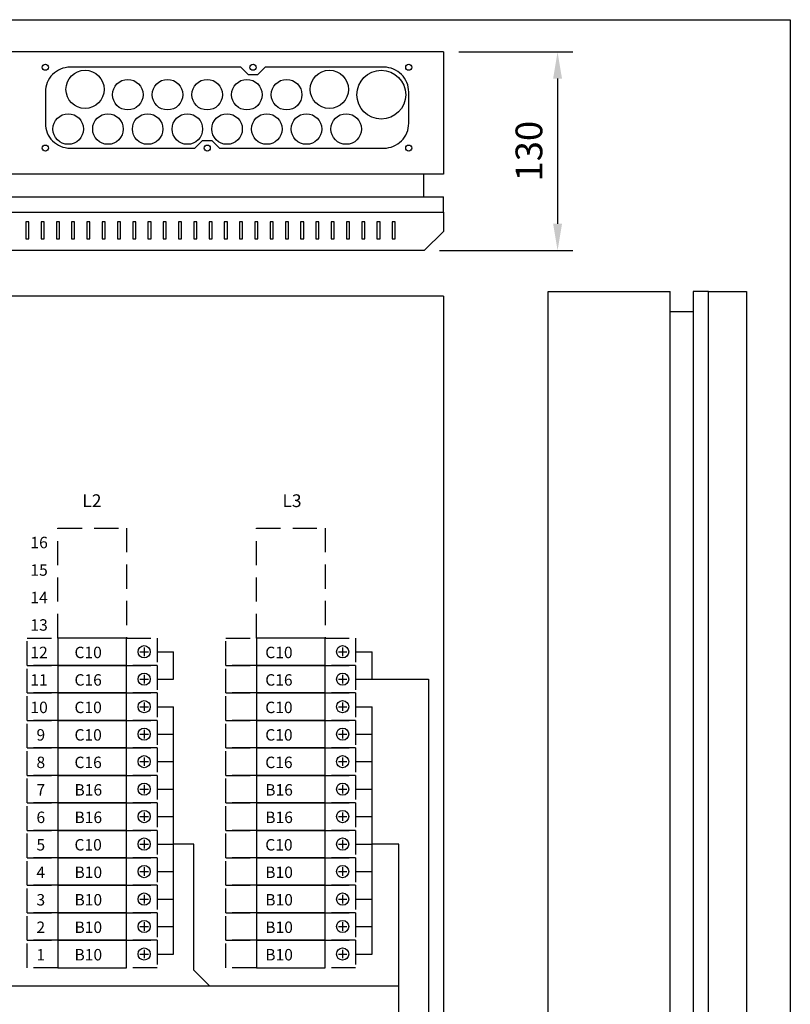
# Model space of a CAD drawing. Extents: x -1 to 9985, y 0 to 3483.
# Drawn here: x 1936 to 2441, y 2839 to 3483 of the extents above; entities that cross this region are included whole.
import ezdxf

# ---------------------------------------------------------------- set-up
doc = ezdxf.new("R2010")
doc.units = 0
doc.header["$LTSCALE"] = 63.5
doc.header["$MEASUREMENT"] = 0
doc.linetypes.add('HIDDEN', pattern=[0.375, 0.25, -0.125])
doc.layers.get('DEFPOINTS').update_dxf_attribs({"linetype": 'CONTINUOUS'})
for name, color, linetype in [('EHYTV1', 1, 'CONTINUOUS'), ('EHYTV5', 5, 'CONTINUOUS'), ('KATKOV1', 1, 'HIDDEN')]:
    doc.layers.add(name, color=color, linetype=linetype)
doc.styles.add('ROMANS', font='romans')
doc.styles.get("Standard").update_dxf_attribs({"font": 'fiso'})
doc.dimstyles.get("Standard").update_dxf_attribs({"dimtxt": 0.18, "dimasz": 0.18, "dimexe": 0.18, "dimexo": 0.0625, "dimgap": 0.09, "dimtad": 0, "dimtih": 1, "dimtoh": 1, "dimdec": 4, "dimzin": 0, "dimdsep": 46, "dimtxsty": 'Standard', "dimcen": 0.09, "dimadec": 0, "dimazin": 0, "dimtfac": 1, "dimtdec": 4, "dimtofl": 0, "dimtmove": 0, "dimatfit": 3, "dimfxl": 0, "dimtolj": 1, "dimtzin": 0, "dimarcsym": 0})

# ---------------------------------------------------------------- blocks, each defined once
blk = doc.blocks.new('*D8')
at = {"layer": 'DEFPOINTS', "color": 0}
for p in [(2213.74, 3462.37), (2201.24, 3332.37), (2288.5, 3332.37)]:
    blk.add_point(p, dxfattribs=at)
at = {"layer": 'EHYTV1', "color": 0, "lineweight": -2}
for p, q in [((2223.74, 3462.37), (2298.5, 3462.37)), ((2288.5, 3444.87), (2288.5, 3349.87)), ((2211.24, 3332.37), (2298.5, 3332.37))]:
    blk.add_line(p, q, dxfattribs=at)
at = {"layer": 'EHYTV1', "color": 0}
for points in [[(2285.58, 3444.87), (2291.42, 3444.87), (2288.5, 3462.37)], [(2285.58, 3349.87), (2291.42, 3349.87), (2288.5, 3332.37)]]:
    blk.add_solid(points, dxfattribs=at)
at = {"layer": 'EHYTV1', "color": 0, "insert": (2269.75, 3397.37), "char_height": 17.5, "attachment_point": 5, "rotation": 90}
blk.add_mtext('\\A1;130', dxfattribs=at)
blk = doc.blocks.new('PIIRUSTUSKEHYS')
at = {"layer": 'EHYTV1'}
blk.add_lwpolyline([(2441.34, 3483.49), (2441.34, 0), (0, 0), (0, 3483.49)], close=True, dxfattribs=at)

msp = doc.modelspace()

# ---------------------------------------------------------------- linework, layer by layer
at = {"layer": 'EHYTV1'}
for p, q in [((1942.24, 3351.1), (1940.24, 3351.1)), ((1940.24, 3351.1), (1940.24, 3339.88)), ((1942.24, 3339.88), (1942.24, 3351.1)), ((1952.24, 3351.1), (1950.24, 3351.1)), ((1950.24, 3351.1), (1950.24, 3339.88)), ((1952.24, 3339.88), (1952.24, 3351.1)), ((1962.24, 3351.1), (1960.24, 3351.1)), ((1960.24, 3351.1), (1960.24, 3339.88)), ((1962.24, 3339.88), (1962.24, 3351.1)), ((1972.24, 3351.1), (1970.24, 3351.1)), ((1970.24, 3351.1), (1970.24, 3339.88)), ((1972.24, 3339.88), (1972.24, 3351.1)), ((1982.24, 3351.1), (1980.24, 3351.1)), ((1980.24, 3351.1), (1980.24, 3339.88)), ((1982.24, 3339.88), (1982.24, 3351.1)), ((1992.24, 3351.1), (1990.24, 3351.1)), ((1990.24, 3351.1), (1990.24, 3339.88)), ((1992.24, 3339.88), (1992.24, 3351.1)), ((2002.24, 3351.1), (2000.24, 3351.1)), ((2000.24, 3351.1), (2000.24, 3339.88)), ((2002.24, 3339.88), (2002.24, 3351.1)), ((2012.24, 3351.1), (2010.24, 3351.1)), ((2010.24, 3351.1), (2010.24, 3339.88)), ((2012.24, 3339.88), (2012.24, 3351.1)), ((2022.24, 3351.1), (2020.24, 3351.1)), ((2020.24, 3351.1), (2020.24, 3339.88)), ((2022.24, 3339.88), (2022.24, 3351.1)), ((2032.24, 3351.1), (2030.24, 3351.1)), ((2030.24, 3351.1), (2030.24, 3339.88)), ((2032.24, 3339.88), (2032.24, 3351.1)), ((2042.24, 3351.1), (2040.24, 3351.1)), ((2040.24, 3351.1), (2040.24, 3339.88)), ((2042.24, 3339.88), (2042.24, 3351.1)), ((2052.24, 3351.1), (2050.24, 3351.1)), ((2050.24, 3351.1), (2050.24, 3339.88)), ((2052.24, 3339.88), (2052.24, 3351.1)), ((2062.24, 3351.1), (2060.24, 3351.1)), ((2060.24, 3351.1), (2060.24, 3339.88)), ((2062.24, 3339.88), (2062.24, 3351.1)), ((2072.24, 3351.1), (2070.24, 3351.1)), ((2070.24, 3351.1), (2070.24, 3339.88)), ((2072.24, 3339.88), (2072.24, 3351.1)), ((2082.24, 3351.1), (2080.24, 3351.1)), ((2080.24, 3351.1), (2080.24, 3339.88)), ((2082.24, 3339.88), (2082.24, 3351.1)), ((2092.24, 3351.1), (2090.24, 3351.1)), ((2090.24, 3351.1), (2090.24, 3339.88)), ((2092.24, 3339.88), (2092.24, 3351.1)), ((2102.24, 3351.1), (2100.24, 3351.1)), ((2100.24, 3351.1), (2100.24, 3339.88)), ((2102.24, 3339.88), (2102.24, 3351.1)), ((2112.24, 3351.1), (2110.24, 3351.1)), ((2110.24, 3351.1), (2110.24, 3339.88)), ((2112.24, 3339.88), (2112.24, 3351.1)), ((2122.24, 3351.1), (2120.24, 3351.1)), ((2120.24, 3351.1), (2120.24, 3339.88)), ((2122.24, 3339.88), (2122.24, 3351.1)), ((2132.24, 3351.1), (2130.24, 3351.1)), ((2130.24, 3351.1), (2130.24, 3339.88)), ((2132.24, 3339.88), (2132.24, 3351.1)), ((2142.24, 3351.1), (2140.24, 3351.1)), ((2140.24, 3351.1), (2140.24, 3339.88)), ((2142.24, 3339.88), (2142.24, 3351.1)), ((2152.24, 3351.1), (2150.24, 3351.1)), ((2150.24, 3351.1), (2150.24, 3339.88)), ((2152.24, 3339.88), (2152.24, 3351.1)), ((2162.24, 3351.1), (2160.24, 3351.1)), ((2160.24, 3351.1), (2160.24, 3339.88)), ((2162.24, 3339.88), (2162.24, 3351.1)), ((2172.24, 3351.1), (2170.24, 3351.1)), ((2170.24, 3351.1), (2170.24, 3339.88)), ((2172.24, 3339.88), (2172.24, 3351.1)), ((2182.24, 3351.1), (2180.24, 3351.1)), ((2180.24, 3351.1), (2180.24, 3339.88)), ((2182.24, 3339.88), (2182.24, 3351.1)), ((1940.24, 3339.88), (1942.24, 3339.88)), ((1950.24, 3339.88), (1952.24, 3339.88)), ((1960.24, 3339.88), (1962.24, 3339.88)), ((1970.24, 3339.88), (1972.24, 3339.88)), ((1980.24, 3339.88), (1982.24, 3339.88)), ((1990.24, 3339.88), (1992.24, 3339.88)), ((2000.24, 3339.88), (2002.24, 3339.88)), ((2010.24, 3339.88), (2012.24, 3339.88)), ((2020.24, 3339.88), (2022.24, 3339.88)), ((2030.24, 3339.88), (2032.24, 3339.88)), ((2040.24, 3339.88), (2042.24, 3339.88)), ((2050.24, 3339.88), (2052.24, 3339.88)), ((2060.24, 3339.88), (2062.24, 3339.88)), ((2070.24, 3339.88), (2072.24, 3339.88)), ((2080.24, 3339.88), (2082.24, 3339.88)), ((2090.24, 3339.88), (2092.24, 3339.88)), ((2100.24, 3339.88), (2102.24, 3339.88)), ((2110.24, 3339.88), (2112.24, 3339.88)), ((2120.24, 3339.88), (2122.24, 3339.88)), ((2130.24, 3339.88), (2132.24, 3339.88)), ((2140.24, 3339.88), (2142.24, 3339.88)), ((2150.24, 3339.88), (2152.24, 3339.88)), ((2160.24, 3339.88), (2162.24, 3339.88)), ((2170.24, 3339.88), (2172.24, 3339.88)), ((2180.24, 3339.88), (2182.24, 3339.88)), ((2017.74, 3072.32), (2017.74, 3066.72)), ((2147.74, 3072.32), (2147.74, 3066.72)), ((2014.94, 3069.52), (2020.54, 3069.52)), ((2026.26, 3069.53), (2037.06, 3069.53)), ((2037.06, 3051.53), (2037.06, 3069.53)), ((2144.94, 3069.52), (2150.54, 3069.52)), ((2156.26, 3069.53), (2167.06, 3069.53)), ((2167.06, 3051.53), (2167.06, 3069.53)), ((2014.94, 3051.52), (2020.54, 3051.52)), ((2017.74, 3054.32), (2017.74, 3048.72)), ((2026.26, 3051.53), (2037.06, 3051.53)), ((2144.94, 3051.52), (2150.54, 3051.52)), ((2147.74, 3054.32), (2147.74, 3048.72)), ((2156.26, 3051.53), (2203.87, 3051.53)), ((2203.87, 3051.53), (2203.87, 2829.02)), ((2014.94, 3033.53), (2020.54, 3033.53)), ((2017.74, 3036.33), (2017.74, 3030.73)), ((2026.26, 3033.53), (2037.06, 3033.53)), ((2037.06, 2871.53), (2037.06, 3033.53)), ((2144.94, 3033.53), (2150.54, 3033.53)), ((2147.74, 3036.33), (2147.74, 3030.73)), ((2156.26, 3033.53), (2167.06, 3033.53)), ((2167.06, 2871.53), (2167.06, 3033.53)), ((2017.74, 3018.33), (2017.74, 3012.73)), ((2147.74, 3018.33), (2147.74, 3012.73)), ((2014.94, 3015.53), (2020.54, 3015.53)), ((2026.26, 3015.53), (2037.06, 3015.53)), ((2144.94, 3015.53), (2150.54, 3015.53)), ((2156.26, 3015.53), (2167.06, 3015.53)), ((2017.74, 3000.33), (2017.74, 2994.73)), ((2147.74, 3000.33), (2147.74, 2994.73)), ((2014.94, 2997.53), (2020.54, 2997.53)), ((2026.26, 2997.53), (2037.06, 2997.53)), ((2144.94, 2997.53), (2150.54, 2997.53)), ((2156.26, 2997.53), (2167.06, 2997.53)), ((2014.94, 2979.53), (2020.54, 2979.53)), ((2017.74, 2982.33), (2017.74, 2976.73)), ((2026.26, 2979.53), (2037.06, 2979.53)), ((2144.94, 2979.53), (2150.54, 2979.53)), ((2147.74, 2982.33), (2147.74, 2976.73)), ((2156.26, 2979.53), (2167.06, 2979.53)), ((2014.94, 2961.53), (2020.54, 2961.53)), ((2017.74, 2964.33), (2017.74, 2958.73)), ((2026.26, 2961.53), (2037.06, 2961.53)), ((2144.94, 2961.53), (2150.54, 2961.53)), ((2147.74, 2964.33), (2147.74, 2958.73)), ((2156.26, 2961.53), (2167.06, 2961.53)), ((2014.94, 2943.53), (2020.54, 2943.53)), ((2017.74, 2946.33), (2017.74, 2940.73)), ((2026.26, 2943.53), (2037.06, 2943.53)), ((2050.31, 2943.53), (2037.06, 2943.53)), ((2050.31, 2860.89), (2050.31, 2943.53)), ((2144.94, 2943.53), (2150.54, 2943.53)), ((2147.74, 2946.33), (2147.74, 2940.73)), ((2156.26, 2943.53), (2167.06, 2943.53)), ((2184.62, 2943.53), (2167.06, 2943.53)), ((2184.62, 2410), (2184.62, 2943.53)), ((2017.74, 2928.33), (2017.74, 2922.73)), ((2147.74, 2928.33), (2147.74, 2922.73)), ((2014.94, 2925.53), (2020.54, 2925.53)), ((2026.26, 2925.53), (2037.06, 2925.53)), ((2144.94, 2925.53), (2150.54, 2925.53)), ((2156.26, 2925.53), (2167.06, 2925.53)), ((2017.74, 2910.33), (2017.74, 2904.73)), ((2147.74, 2910.33), (2147.74, 2904.73)), ((2014.94, 2907.53), (2020.54, 2907.53)), ((2026.26, 2907.53), (2037.06, 2907.53)), ((2144.94, 2907.53), (2150.54, 2907.53)), ((2156.26, 2907.53), (2167.06, 2907.53)), ((2014.94, 2889.53), (2020.54, 2889.53)), ((2017.74, 2892.33), (2017.74, 2886.73)), ((2026.26, 2889.53), (2037.06, 2889.53)), ((2144.94, 2889.53), (2150.54, 2889.53)), ((2147.74, 2892.33), (2147.74, 2886.73)), ((2156.26, 2889.53), (2167.06, 2889.53)), ((2014.94, 2871.53), (2020.54, 2871.53)), ((2017.74, 2874.33), (2017.74, 2868.73)), ((2026.26, 2871.53), (2037.06, 2871.53)), ((2144.94, 2871.53), (2150.54, 2871.53)), ((2147.74, 2874.33), (2147.74, 2868.73)), ((2156.26, 2871.53), (2167.06, 2871.53)), ((2060.85, 2850.39), (2050.31, 2860.89)), ((2184.62, 2850.39), (1920.31, 2850.39))]:
    msp.add_line(p, q, dxfattribs=at)
msp.add_lwpolyline([(2174.79, 3399.37, 0.414214), (2191.04, 3415.62), (2191.04, 3436.12, 0.414214), (2174.79, 3452.37), (2097.04, 3452.37), (2092.04, 3447.37), (2086.04, 3447.37), (2081.04, 3452.37), (1969.29, 3452.37, 0.414214), (1953.04, 3436.12), (1953.04, 3415.62, 0.414214), (1969.29, 3399.37), (2051.04, 3399.37), (2056.04, 3404.37), (2062.04, 3404.37), (2067.04, 3399.37)], format="xyb", close=True, dxfattribs=at)
for points in [[(2006.24, 3078.52), (1961.24, 3078.52), (1961.24, 3060.53), (2006.24, 3060.53)], [(2136.24, 3078.52), (2091.24, 3078.52), (2091.24, 3060.53), (2136.24, 3060.53)], [(2006.24, 3060.53), (1961.24, 3060.53), (1961.24, 3042.53), (2006.24, 3042.53)], [(2136.24, 3060.53), (2091.24, 3060.53), (2091.24, 3042.53), (2136.24, 3042.53)], [(2006.24, 3042.53), (1961.24, 3042.53), (1961.24, 3024.53), (2006.24, 3024.53)], [(2136.24, 3042.53), (2091.24, 3042.53), (2091.24, 3024.53), (2136.24, 3024.53)], [(2006.24, 3024.53), (1961.24, 3024.53), (1961.24, 3006.53), (2006.24, 3006.53)], [(2136.24, 3024.53), (2091.24, 3024.53), (2091.24, 3006.53), (2136.24, 3006.53)], [(2006.24, 3006.53), (1961.24, 3006.53), (1961.24, 2988.53), (2006.24, 2988.53)], [(2136.24, 3006.53), (2091.24, 3006.53), (2091.24, 2988.53), (2136.24, 2988.53)], [(2006.24, 2988.53), (1961.24, 2988.53), (1961.24, 2970.53), (2006.24, 2970.53)], [(2136.24, 2988.53), (2091.24, 2988.53), (2091.24, 2970.53), (2136.24, 2970.53)], [(2006.24, 2970.53), (1961.24, 2970.53), (1961.24, 2952.53), (2006.24, 2952.53)], [(2136.24, 2970.53), (2091.24, 2970.53), (2091.24, 2952.53), (2136.24, 2952.53)], [(2006.24, 2952.53), (1961.24, 2952.53), (1961.24, 2934.53), (2006.24, 2934.53)], [(2136.24, 2952.53), (2091.24, 2952.53), (2091.24, 2934.53), (2136.24, 2934.53)], [(2006.24, 2934.53), (1961.24, 2934.53), (1961.24, 2916.53), (2006.24, 2916.53)], [(2136.24, 2934.53), (2091.24, 2934.53), (2091.24, 2916.53), (2136.24, 2916.53)], [(2006.24, 2916.53), (1961.24, 2916.53), (1961.24, 2898.53), (2006.24, 2898.53)], [(2136.24, 2916.53), (2091.24, 2916.53), (2091.24, 2898.53), (2136.24, 2898.53)], [(2006.24, 2898.53), (1961.24, 2898.53), (1961.24, 2880.53), (2006.24, 2880.53)], [(2136.24, 2898.53), (2091.24, 2898.53), (2091.24, 2880.53), (2136.24, 2880.53)], [(2006.24, 2880.53), (1961.24, 2880.53), (1961.24, 2862.54), (2006.24, 2862.54)], [(2136.24, 2880.53), (2091.24, 2880.53), (2091.24, 2862.54), (2136.24, 2862.54)]]:
    msp.add_lwpolyline(points, close=True, dxfattribs=at)
for centre, radius in [((1953.04, 3452.37), 2), ((1953.04, 3452.37), 2), ((1979.04, 3437.87), 12.5), ((2089.04, 3452.37), 2), ((2139.04, 3437.87), 12.5), ((2173.04, 3434.37), 16), ((2191.04, 3452.37), 2), ((2007.04, 3434.37), 10), ((2033.04, 3434.37), 10), ((2059.04, 3434.37), 10), ((2085.04, 3434.37), 10), ((2111.04, 3434.37), 10), ((1968.04, 3411.87), 10), ((1994.04, 3411.87), 10), ((2020.04, 3411.87), 10), ((2046.04, 3411.87), 10), ((2072.04, 3411.87), 10), ((2098.04, 3411.87), 10), ((2124.04, 3411.87), 10), ((2150.04, 3411.87), 10), ((1953.04, 3399.37), 2), ((1953.04, 3399.37), 2), ((2059.04, 3399.37), 2), ((2191.04, 3399.37), 2), ((2017.74, 3069.52), 4), ((2147.74, 3069.52), 4), ((2017.74, 3051.52), 4), ((2147.74, 3051.52), 4), ((2017.74, 3033.53), 4), ((2147.74, 3033.53), 4), ((2017.74, 3015.53), 4), ((2147.74, 3015.53), 4), ((2017.74, 2997.53), 4), ((2147.74, 2997.53), 4), ((2017.74, 2979.53), 4), ((2147.74, 2979.53), 4), ((2017.74, 2961.53), 4), ((2147.74, 2961.53), 4), ((2017.74, 2943.53), 4), ((2147.74, 2943.53), 4), ((2017.74, 2925.53), 4), ((2147.74, 2925.53), 4), ((2017.74, 2907.53), 4), ((2147.74, 2907.53), 4), ((2017.74, 2889.53), 4), ((2147.74, 2889.53), 4), ((2017.74, 2871.53), 4), ((2147.74, 2871.53), 4)]:
    msp.add_circle(centre, radius, dxfattribs=at)
at = {"layer": 'EHYTV5'}
for p, q in [((2213.74, 3462.37), (1668.74, 3462.37)), ((2213.74, 3462.37), (2213.74, 3382.37)), ((2213.74, 3382.37), (1668.74, 3382.37)), ((2200.74, 3382.37), (2200.74, 3367.37)), ((2213.74, 3302.52), (1668.74, 3302.52)), ((2213.74, 3302.52), (2213.74, 2202.52)), ((2282.33, 2205.37), (2282.33, 3305.37)), ((2282.33, 3305.37), (2362.33, 3305.37)), ((2362.33, 2205.37), (2362.33, 3305.37)), ((2362.33, 3292.37), (2377.33, 3292.37))]:
    msp.add_line(p, q, dxfattribs=at)
at = {"layer": 'EHYTV5', "linetype": 'Continuous'}
for p in [(1668.74, 3367.37), (2213.74, 3357.37)]:
    msp.add_line(p, (2213.74, 3367.37), dxfattribs=at)
at = {"layer": 'EHYTV5'}
for points in [[(1668.74, 3344.87), (1668.74, 3357.37), (2213.74, 3357.37), (2213.74, 3344.87), (2201.24, 3332.37), (1681.24, 3332.37)], [(2377.33, 2205.37), (2387.33, 2205.37), (2387.33, 3305.37), (2377.33, 3305.37)], [(2412.33, 2205.37), (2387.33, 2205.37), (2387.33, 3305.37), (2412.33, 3305.37)]]:
    msp.add_lwpolyline(points, close=True, dxfattribs=at)
at = {"layer": 'KATKOV1'}
for p, q in [((1961.24, 3078.52), (1961.24, 3150.52)), ((1961.24, 3150.52), (2006.24, 3150.52)), ((2006.24, 3150.52), (2006.24, 3078.52)), ((2091.24, 3078.52), (2091.24, 3150.52)), ((2091.24, 3150.52), (2136.24, 3150.52)), ((2136.24, 3150.52), (2136.24, 3078.52))]:
    msp.add_line(p, q, dxfattribs=at)
for points in [[(1961.24, 3060.53), (1941.24, 3060.53), (1941.24, 3078.52), (1961.24, 3078.52)], [(2026.24, 3060.53), (2006.24, 3060.53), (2006.24, 3078.52), (2026.24, 3078.52)], [(2091.24, 3060.53), (2071.24, 3060.53), (2071.24, 3078.52), (2091.24, 3078.52)], [(2156.24, 3060.53), (2136.24, 3060.53), (2136.24, 3078.52), (2156.24, 3078.52)], [(1961.24, 3042.53), (1941.24, 3042.53), (1941.24, 3060.52), (1961.24, 3060.52)], [(2026.24, 3042.53), (2006.24, 3042.53), (2006.24, 3060.53), (2026.24, 3060.53)], [(2091.24, 3042.53), (2071.24, 3042.53), (2071.24, 3060.52), (2091.24, 3060.52)], [(2156.24, 3042.53), (2136.24, 3042.53), (2136.24, 3060.53), (2156.24, 3060.53)], [(1961.24, 3024.53), (1941.24, 3024.53), (1941.24, 3042.53), (1961.24, 3042.53)], [(2026.24, 3024.53), (2006.24, 3024.53), (2006.24, 3042.53), (2026.24, 3042.53)], [(2091.24, 3024.53), (2071.24, 3024.53), (2071.24, 3042.53), (2091.24, 3042.53)], [(2156.24, 3024.53), (2136.24, 3024.53), (2136.24, 3042.53), (2156.24, 3042.53)], [(1961.24, 3006.53), (1941.24, 3006.53), (1941.24, 3024.53), (1961.24, 3024.53)], [(2026.24, 3006.53), (2006.24, 3006.53), (2006.24, 3024.53), (2026.24, 3024.53)], [(2091.24, 3006.53), (2071.24, 3006.53), (2071.24, 3024.53), (2091.24, 3024.53)], [(2156.24, 3006.53), (2136.24, 3006.53), (2136.24, 3024.53), (2156.24, 3024.53)], [(1961.24, 2988.53), (1941.24, 2988.53), (1941.24, 3006.53), (1961.24, 3006.53)], [(2026.24, 2988.53), (2006.24, 2988.53), (2006.24, 3006.53), (2026.24, 3006.53)], [(2091.24, 2988.53), (2071.24, 2988.53), (2071.24, 3006.53), (2091.24, 3006.53)], [(2156.24, 2988.53), (2136.24, 2988.53), (2136.24, 3006.53), (2156.24, 3006.53)], [(1961.24, 2970.53), (1941.24, 2970.53), (1941.24, 2988.53), (1961.24, 2988.53)], [(2026.24, 2970.53), (2006.24, 2970.53), (2006.24, 2988.53), (2026.24, 2988.53)], [(2091.24, 2970.53), (2071.24, 2970.53), (2071.24, 2988.53), (2091.24, 2988.53)], [(2156.24, 2970.53), (2136.24, 2970.53), (2136.24, 2988.53), (2156.24, 2988.53)], [(1961.24, 2952.53), (1941.24, 2952.53), (1941.24, 2970.53), (1961.24, 2970.53)], [(2026.24, 2952.53), (2006.24, 2952.53), (2006.24, 2970.53), (2026.24, 2970.53)], [(2091.24, 2952.53), (2071.24, 2952.53), (2071.24, 2970.53), (2091.24, 2970.53)], [(2156.24, 2952.53), (2136.24, 2952.53), (2136.24, 2970.53), (2156.24, 2970.53)], [(1961.24, 2934.53), (1941.24, 2934.53), (1941.24, 2952.53), (1961.24, 2952.53)], [(2026.24, 2934.53), (2006.24, 2934.53), (2006.24, 2952.53), (2026.24, 2952.53)], [(2091.24, 2934.53), (2071.24, 2934.53), (2071.24, 2952.53), (2091.24, 2952.53)], [(2156.24, 2934.53), (2136.24, 2934.53), (2136.24, 2952.53), (2156.24, 2952.53)], [(1961.24, 2916.53), (1941.24, 2916.53), (1941.24, 2934.53), (1961.24, 2934.53)], [(2026.24, 2916.53), (2006.24, 2916.53), (2006.24, 2934.53), (2026.24, 2934.53)], [(2091.24, 2916.53), (2071.24, 2916.53), (2071.24, 2934.53), (2091.24, 2934.53)], [(2156.24, 2916.53), (2136.24, 2916.53), (2136.24, 2934.53), (2156.24, 2934.53)], [(1961.24, 2898.53), (1941.24, 2898.53), (1941.24, 2916.53), (1961.24, 2916.53)], [(2026.24, 2898.53), (2006.24, 2898.53), (2006.24, 2916.53), (2026.24, 2916.53)], [(2091.24, 2898.53), (2071.24, 2898.53), (2071.24, 2916.53), (2091.24, 2916.53)], [(2156.24, 2898.53), (2136.24, 2898.53), (2136.24, 2916.53), (2156.24, 2916.53)], [(1961.24, 2880.53), (1941.24, 2880.53), (1941.24, 2898.53), (1961.24, 2898.53)], [(2026.24, 2880.54), (2006.24, 2880.54), (2006.24, 2898.53), (2026.24, 2898.53)], [(2091.24, 2880.53), (2071.24, 2880.53), (2071.24, 2898.53), (2091.24, 2898.53)], [(2156.24, 2880.54), (2136.24, 2880.54), (2136.24, 2898.53), (2156.24, 2898.53)], [(1961.24, 2862.54), (1941.24, 2862.54), (1941.24, 2880.53), (1961.24, 2880.53)], [(2026.24, 2862.54), (2006.24, 2862.54), (2006.24, 2880.53), (2026.24, 2880.53)], [(2091.24, 2862.54), (2071.24, 2862.54), (2071.24, 2880.53), (2091.24, 2880.53)], [(2156.24, 2862.54), (2136.24, 2862.54), (2136.24, 2880.53), (2156.24, 2880.53)]]:
    msp.add_lwpolyline(points, close=True, dxfattribs=at)

# ---------------------------------------------------------------- block references
at = {"layer": 'EHYTV1', "linetype": 'Continuous'}
msp.add_blockref('PIIRUSTUSKEHYS', (-0.42, 0), dxfattribs=at)

# ---------------------------------------------------------------- texts
at = {"layer": 'EHYTV1', "style": 'ROMANS'}
for s, height, p in [('L2', 8.338, (1977.3, 3164.28)), ('L3', 8.338, (2108.34, 3164.28)), ('16', 7.505, (1943.28, 3137.3)), ('15', 7.505, (1943.28, 3119.3)), ('14', 7.505, (1943.28, 3101.31)), ('13', 7.505, (1943.28, 3083.31)), ('12', 7.505, (1943.28, 3065.31)), ('C10', 7.505, (1972.13, 3065.31)), ('C10', 7.505, (2097.07, 3065.31)), ('11', 7.505, (1943.28, 3047.31)), ('C16', 7.505, (1972.13, 3047.31)), ('C16', 7.505, (2097.07, 3047.31)), ('10', 7.505, (1943.28, 3029.31)), ('C10', 7.505, (1972.13, 3029.31)), ('C10', 7.505, (2097.07, 3029.31)), ('9', 7.5, (1947.23, 3011.31)), ('C10', 7.505, (1972.13, 3011.31)), ('C10', 7.505, (2097.07, 3011.31)), ('8', 7.5, (1947.23, 2993.31)), ('C16', 7.505, (1972.13, 2993.31)), ('C16', 7.505, (2097.07, 2993.31)), ('7', 7.5, (1947.23, 2975.31)), ('B16', 7.505, (1972.13, 2975.31)), ('B16', 7.505, (2097.07, 2975.31)), ('6', 7.5, (1947.23, 2957.32)), ('B16', 7.505, (1972.13, 2957.31)), ('B16', 7.505, (2097.07, 2957.31)), ('5', 7.5, (1947.23, 2939.32)), ('C10', 7.505, (1972.13, 2939.32)), ('C10', 7.505, (2097.07, 2939.32)), ('4', 7.5, (1947.23, 2921.32)), ('B10', 7.505, (1972.13, 2921.32)), ('B10', 7.505, (2097.07, 2921.32)), ('3', 7.5, (1947.23, 2903.32)), ('B10', 7.505, (1972.13, 2903.32)), ('B10', 7.505, (2097.07, 2903.32)), ('2', 7.5, (1947.23, 2885.32)), ('B10', 7.505, (1972.13, 2885.32)), ('B10', 7.505, (2097.07, 2885.32)), ('1', 7.5, (1947.23, 2867.32)), ('B10', 7.505, (1972.13, 2867.32)), ('B10', 7.505, (2097.07, 2867.32))]:
    msp.add_text(s, height=height, dxfattribs=at).set_placement(p)

# ---------------------------------------------------------------- dimensions: what is measured, and where the dimension line sits
at = {"layer": 'EHYTV1'}
dim = msp.add_linear_dim(base=(2288.5, 3332.37), p1=(2213.74, 3462.37), p2=(2201.24, 3332.37), angle=90, dimstyle='Standard', override={"dimscale": 5, "dimtxt": 3.5, "dimasz": 3.5, "dimexe": 2, "dimexo": 2, "dimgap": 2, "dimtad": 1, "dimtih": 0, "dimtoh": 0, "dimdec": 0, "dimcen": -2, "dimtdec": 0, "dimtmove": 2}, dxfattribs=at)
dim.commit()
dim.dimension.update_dxf_attribs({"geometry": '*D8', "text_midpoint": (2269.75, 3397.37)})

doc.saveas('drawing.dxf')
